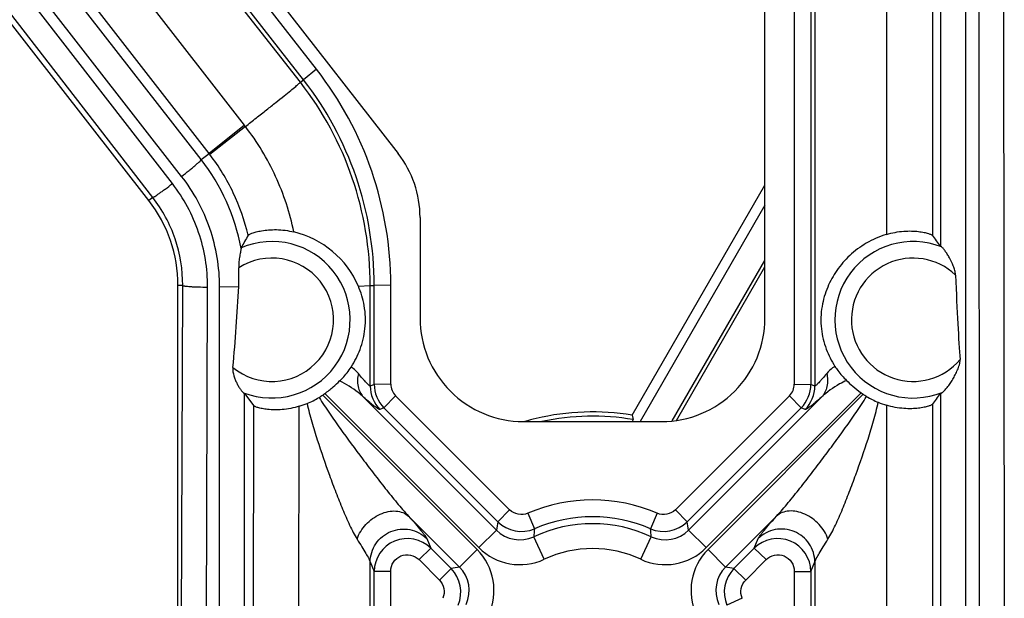
# Model space of a CAD drawing. Units: inches. Extents: x 0 to 17, y 0 to 11.
# Drawn here: x 5.5 to 5.8, y 3.2 to 3.4 of the extents above; entities that cross this region are included whole.
import ezdxf

# ---------------------------------------------------------------- set-up
doc = ezdxf.new("R2010")
doc.units = ezdxf.units.IN
doc.header["$LTSCALE"] = 0.935
doc.header["$MEASUREMENT"] = 0
doc.layers.get('0').update_dxf_attribs({"linetype": 'CONTINUOUS'})

msp = doc.modelspace()

# ---------------------------------------------------------------- linework, layer by layer
at = {"color": 9, "linetype": 'Continuous'}
for p, q in [((5.7688271135, 4.1300903482), (5.7697158692, 3.1585403482)), ((5.538620786599999, 3.3207439549), (4.9658870783, 4.0593379138)), ((5.7625014165, 3.6762549147), (5.7629751199, 3.1584225444)), ((5.7591595135, 3.6699394208), (5.7591595135, 3.1584284052)), ((5.5439368901, 3.3244655513), (5.2820923603, 3.6621386882)), ((5.546446678500001, 3.3264432399), (5.2856004793, 3.6610290459)), ((5.563481499400001, 3.340324128), (5.3138020485, 3.6613491486)), ((5.7127194388, 3.6609670955), (5.7127194388, 3.2701003531)), ((5.7172132698, 3.6608926705), (5.7172132698, 3.2700259282)), ((5.7182974505, 3.6619793181), (5.7182974505, 3.269577426)), ((5.752418767000001, 3.662166905), (5.752418767000001, 3.3074905623)), ((5.551773517000001, 3.3309968043), (5.2956809587, 3.6594851446)), ((5.737743179600001, 3.6589710982), (5.737743179600001, 3.3106816239)), ((5.750208390599999, 3.659201188), (5.750208390599999, 3.3104535667)), ((5.5539003227, 3.3326463162), (5.3011525687, 3.6581125552)), ((5.5830712339, 3.355470311), (5.3478963385, 3.6571276946)), ((5.5786824975, 3.3519753626), (5.3421688992, 3.6553498919)), ((5.5795251725, 3.3526313436), (5.344350277, 3.6542887272)), ((5.5830712339, 3.355470311), (5.5795251725, 3.3526313436)), ((5.5786824975, 3.3519753626), (5.5795251725, 3.3526313436)), ((5.563481499400001, 3.340324128), (5.5539003227, 3.3326463162)), ((5.5637616452, 3.3399624565), (5.5541213475, 3.3323599029)), ((5.551773517000001, 3.3309968043), (5.5539003227, 3.3326463162)), ((5.538620786599999, 3.3207439549), (5.5375342175, 3.3198968556)), ((5.5467452605, 3.2968403482), (5.5454597781, 3.2968403482)), ((5.54629028, 3.1585403482), (5.5467452605, 3.2968403482)), ((5.5530310294, 3.1581174609), (5.5534860099, 3.2964174609)), ((5.5567606513, 3.2964385352), (5.5619371735, 3.2965900228)), ((5.5567606513, 3.1581385334), (5.5567606513, 3.2964385352)), ((5.5944043674, 3.2966529737), (5.597622105599999, 3.2968392849)), ((5.597622105599999, 3.296839285), (5.5987062863, 3.2968382933)), ((5.597622105599999, 3.269577426), (5.597622105599999, 3.296839285)), ((5.6032001173, 3.2969127183), (5.5987062863, 3.2968382933)), ((5.5987062863, 3.2700259282), (5.5987062863, 3.2968382933)), ((5.6032001173, 3.2701003531), (5.6032001173, 3.2969127183)), ((5.5987062863, 3.2700259282), (5.597622105599999, 3.269577426)), ((5.6032001173, 3.2701003531), (5.5987062863, 3.2700259282)), ((5.7127194388, 3.2701003531), (5.7172132698, 3.2700259282)), ((5.7182974505, 3.269577426), (5.7172132698, 3.2700259282)), ((5.5635013643, 3.158539245), (5.5635013643, 3.2675842506)), ((5.626619193, 3.225243752), (5.584734938, 3.267128007)), ((5.627106374199999, 3.2257309332), (5.585309535, 3.2675277726)), ((5.6318728038, 3.2304973628), (5.5958097781, 3.2665603886)), ((5.604519239199999, 3.2669198266), (5.6013416195, 3.263663671)), ((5.6354663936, 3.2360126566), (5.604519239199999, 3.2669198266)), ((5.711400316900001, 3.2669198266), (5.6804531625, 3.2360126566)), ((5.720109778099999, 3.2665603886), (5.6840467523, 3.2304973628)), ((5.7308354072, 3.2677531586), (5.688813181900001, 3.2257309332)), ((5.731411172200001, 3.267354561), (5.689300363099999, 3.225243752)), ((5.711400316900001, 3.2669198266), (5.7145779366, 3.263663671)), ((5.752418767000001, 3.2675511328), (5.752418767000001, 3.1585400427)), ((5.5657992025, 3.1585317942), (5.5660524632, 3.264183704)), ((5.5782299784, 3.1587404948), (5.578383865, 3.2640879954)), ((5.6013416195, 3.263663671), (5.600254528200001, 3.2632139648)), ((5.6322887739, 3.2327565011), (5.6013416195, 3.263663671)), ((5.7145779366, 3.263663671), (5.6836307822, 3.2327565011)), ((5.715665027899999, 3.2632139648), (5.7145779366, 3.263663671)), ((5.737743179600001, 3.2643546843), (5.737743179600001, 3.1587824686)), ((5.750208390599999, 3.2645840844), (5.750208390599999, 3.1585380891)), ((5.6354663936, 3.2360126566), (5.6322887739, 3.2327565011)), ((5.6804531625, 3.2360126566), (5.6836307822, 3.2327565011)), ((5.621852763400001, 3.2204773224), (5.6080423035, 3.2342877823)), ((5.640426008099999, 3.2350658072), (5.642207794, 3.2308618024)), ((5.675493547999999, 3.2350658067), (5.6737117022, 3.2308616636)), ((5.7078772526, 3.2342877823), (5.6940667927, 3.2204773224)), ((5.612965007100001, 3.2282050179), (5.614046284700001, 3.2255912013)), ((5.627106374199999, 3.2257309332), (5.6318728038, 3.2304973628)), ((5.644856186499999, 3.2225889855), (5.6420155533, 3.2287019639)), ((5.671063369600001, 3.2225889855), (5.6739040023, 3.2287019641)), ((5.688813181900001, 3.2257309332), (5.6840467522, 3.2304973628)), ((5.7018732714, 3.2255912013), (5.702954548999999, 3.2282050179)), ((5.610868665, 3.2224921174), (5.614046284700001, 3.2255912013)), ((5.614046284700001, 3.2255912013), (5.619572931, 3.2200573959)), ((5.6963466251, 3.2200573959), (5.7018732714, 3.2255912013)), ((5.7050508911, 3.2224921174), (5.7018732714, 3.2255912013)), ((5.621852763400001, 3.2204773224), (5.626619193, 3.225243752)), ((5.6940667927, 3.2204773224), (5.6893003632, 3.2252437521)), ((5.597622105599999, 3.2218580002), (5.5987062863, 3.2192371659)), ((5.597622105599999, 3.1585392834), (5.597622105599999, 3.2218580002)), ((5.610868665, 3.2224921174), (5.6163953113, 3.2169583121)), ((5.6163953113, 3.2169583121), (5.619572931, 3.2200573959)), ((5.6995242448, 3.2169583121), (5.6963466251, 3.2200573959)), ((5.6995242448, 3.2169583121), (5.7050508911, 3.2224921174)), ((5.7172132698, 3.2192371659), (5.7182974505, 3.2218580002)), ((5.7182974505, 3.2218580002), (5.7182974505, 3.1585392832)), ((5.6032001173, 3.2193115908), (5.5987062863, 3.2192371659)), ((5.5987062863, 3.1585382873), (5.5987062863, 3.2192371659)), ((5.6032001173, 3.1586127123), (5.6032001173, 3.2193115908)), ((5.7127194388, 3.2193115908), (5.7127194388, 3.1586127114)), ((5.7127194388, 3.2193115908), (5.7172132698, 3.2192371659)), ((5.7172132698, 3.2192371659), (5.7172132698, 3.1585382864)), ((5.6985812289, 3.2119990772), (5.6944552365, 3.2101399687))]:
    msp.add_line(p, q, dxfattribs=at)
at = {"color": 7, "linetype": 'Continuous'}
for p, q in [((5.5375342175, 3.3198968556), (4.9628842175, 4.0569968556)), ((5.7047597781, 3.2879903482), (5.7047597781, 3.6320903482)), ((5.3734725584, 3.6298620945), (5.6052156076, 3.3326067188)), ((5.6687318766, 3.2616676049), (5.7047597781, 3.3240602565)), ((5.7047597781, 3.3186569915), (5.670854544299999, 3.2599403482)), ((5.611159778099999, 3.3153143383), (5.611159778099999, 3.2879903482)), ((5.5626027501, 3.3070492362), (5.5625841071, 3.3069040185)), ((5.752653086, 3.3073203795), (5.752418767000001, 3.3074905623)), ((5.679610618200001, 3.2601062878), (5.7047597781, 3.303659276)), ((5.6807274425, 3.2602393012), (5.7047597781, 3.3018581877)), ((5.5454597781, 3.1585403482), (5.5454597781, 3.2968403482)), ((5.563243128099999, 3.2677694114), (5.5635013643, 3.2675842506)), ((5.5635013643, 3.2675842506), (5.5660524632, 3.264183704)), ((5.752418767000001, 3.2675511328), (5.7528838779, 3.267851639)), ((5.6687318766, 3.2616676049), (5.6690307857, 3.2604574636)), ((5.6690307857, 3.2604574636), (5.6687321836, 3.2599403482)), ((5.6392097781, 3.2599403482), (5.676709778099999, 3.2599403482))]:
    msp.add_line(p, q, dxfattribs=at)
at = {"color": 9, "linetype": 'Continuous'}
for centre, radius, start, end in [((5.507951787000001, 3.2969099735), 0.0952483304, 0.0016511209, 37.93865854240001), ((5.5079534174, 3.2968584755), 0.08966857119999999, 359.9877377779, 37.9281347039), ((5.5079512013, 3.2968312347), 0.0907550853, 0.0044562606, 37.94049728329999), ((5.471720652799999, 3.2689583593), 0.1162459716, 37.6480741831, 37.87351353769999), ((5.50978592, 3.2983749981), 0.055862365, 37.471629765, 37.8426932412), ((5.5079175565, 3.2968460415), 0.0555843492, 10.4250795962, 37.9079947718), ((5.5709597781, 3.2875403482), 0.0212234924, 248.6791643477, 113.1888535723), ((5.744959778099999, 3.2875403482), 0.0212234924, 68.7467934437, 291.923268446), ((5.5709597781, 3.2875403482), 0.0167296594, 230.6871617095, 122.5826646492), ((5.744959778099999, 3.2875403482), 0.0167296594, 46.4926410191, 319.7070184804999), ((5.6066342312, 3.2695793243), 0.0090121259, 180.0120687975, 224.935518274), ((5.6077070437, 3.27002724), 0.0090007575, 180.0083508396, 224.9916492478), ((5.6076962866, 3.2701013214), 0.0044961694, 180.0123385414, 225.0400745401), ((5.708223267799999, 3.2701013221), 0.0044961711, 314.9599344283, 359.9876524901999), ((5.7082125154, 3.2700272388), 0.0090007545, 315.0083427678, 359.9916571447), ((5.7092852972, 3.2695793358), 0.0090121535, 315.0645543811, 359.9878585473), ((5.6579599551, 3.1944255189), 0.0442613278, 66.66300124420002, 113.337419528), ((5.6579597781, 3.1943492318), 0.0397654416, 66.664022645, 113.3359773448), ((5.7976457121, 3.2011418316), 0.168352025, 169.1762153919, 169.9580058531), ((5.6386471002, 3.2391321439), 0.0090043175, 225.0779151874, 293.2937004708), ((5.6579597781, 3.1943903482), 0.037835237, 65.0762335979, 114.9237664021), ((5.757194903899999, 3.21953789), 0.115543338, 174.3756695272, 175.450929233), ((5.677272456, 3.2391321439), 0.0090043175, 246.7062993457, 314.9220846769), ((5.5587246522, 3.2195378903), 0.1155433381, 4.5490706043, 5.6243303083), ((5.518273843899999, 3.2011418316), 0.1683520251, 10.041994147, 10.823784608), ((5.6077032553, 3.2192123653), 0.0089959779, 45.16126256810001, 179.8420618412), ((5.638222728500001, 3.2368225774), 0.0089625898, 224.8883025349, 295.0354638783999), ((5.6776968276, 3.2368225774), 0.0089625898, 244.9645361247, 315.1116974621), ((5.708216301, 3.2192123658), 0.0089959778, 0.1579350128, 134.8387405931), ((5.6382280169, 3.2368511392), 0.0157271575, 224.9962989814, 294.9260998858), ((5.6579597781, 3.1943903482), 0.0310941165, 65.076233598, 114.9237664021), ((5.677691538099999, 3.2368511466), 0.0157271648, 245.0739152016, 315.0036845994), ((5.6155008391, 3.2141227864), 0.0157255563, 335.068819379, 45.0067286045), ((5.700418718099999, 3.2141227835), 0.0157255578, 134.9932666656, 204.9311695857), ((5.6512163588, 3.0546600501), 0.1683971156, 100.0420638843, 100.8308135524), ((5.6131997334, 3.2137029783), 0.0089999158, 336.6782693553999, 44.9154583398), ((5.615526830499999, 3.2141272706), 0.0089632564, 334.9672158631001, 45.1090176943), ((5.7003919533, 3.2141274073), 0.0089625386, 134.8881011973, 205.0356652462), ((5.7027198207, 3.2137029787), 0.0089999158, 135.0845343907, 203.3217379162), ((5.664703197300001, 3.0546600502), 0.1683971155, 79.1691864484, 79.9579361168)]:
    msp.add_arc(centre, radius, start, end, dxfattribs=at)
at = {"color": 7, "linetype": 'Continuous'}
for centre, radius, start, end in [((5.507959778099999, 3.2968403482), 0.0375, 0, 37.9403096667), ((5.5709693597, 3.286543029), 0.0255232097, 23.3355347446, 76.5068912788), ((5.6563523736, 3.2568798358), 0.106329491, 149.7311665639, 151.8468749634), ((5.7071807449, 3.276049341), 0.0550910976, 34.79998024079999, 38.6452787498), ((5.510726827999999, 3.2992515272), 0.051279279, 357.0248895077, 2.666336315900001), ((5.572421246, 3.2847646221), 0.02150052, 292.0453758789, 301.8240429982), ((5.5678357114, 3.2921706303), 0.0302112039, 301.806644314, 304.012206901), ((5.5709597781, 3.2875403482), 0.0246255702, 304.0132360545, 305.6419227545001), ((5.744959778099999, 3.2875403482), 0.0243111235, 234.4802266239, 236.1306727235), ((5.7479739227, 3.2920318391), 0.0297202415, 236.1315099093, 238.2218971046), ((5.7435312975, 3.2848470868), 0.0212729064, 238.2028803599, 247.8011881018), ((5.705922609, 3.2998827387), 0.05663237099999999, 321.4428709758, 325.1867623538), ((5.5707898027, 3.2888263059), 0.0258776698, 287.065218248, 292.0181564445999), ((5.7451278048, 3.2887923129), 0.0255290106, 247.8288861721, 253.1860986291), ((5.6579639804, 3.1963285626), 0.0662213772, 103.3662951856, 106.1281884418), ((5.6579610988, 3.1963381702), 0.0662113637, 80.63793962639998, 103.365791166), ((5.6579611006, 3.1957625081), 0.0656351673, 80.2903853109, 102.0862865296)]:
    msp.add_arc(centre, radius, start, end, dxfattribs=at)
for centre, major_axis, ratio, start_param, end_param in [((5.583034778099999, 3.3153143383), (0.028125, 0), 1, 0, 0.6621833229), ((5.7591595135, 3.654593573), (0, 0.3867661474), 0.0174524064, -3.5502404013, -3.3564612637), ((5.6392097781, 3.2879903482), (0, 0.02805), 1, 1.5707963268, 3.1415926536), ((5.676709778099999, 3.2879903482), (0, 0.02805), 1, -3.1415926536, -1.5707963268)]:
    msp.add_ellipse(centre, major_axis=major_axis, ratio=ratio, start_param=start_param, end_param=end_param, dxfattribs=at)
at = {"color": 9, "linetype": 'Continuous'}
for points, knots in [([(5.5637615884, 3.3399625289), (5.564749465399999, 3.340736698), (5.566668125800001, 3.342243933), (5.5694274596, 3.3444228408), (5.5719320811, 3.3464129285), (5.5741095073, 3.3481558994), (5.5759004336, 3.3496049721), (5.577126804500001, 3.3506111029), (5.5778759553, 3.3512422203), (5.5782593986, 3.3515709882), (5.57851447, 3.3518039344), (5.5786449142, 3.3519261075), (5.5786824975, 3.3519753626)], [0, 0, 0, 0, 0.1965266091, 0.3820465561, 0.5505337164999999, 0.697439837, 0.8187713104000001, 0.9112741906, 0.9457952139, 0.972187184, 0.9902986433, 1, 1, 1, 1]), ([(5.5769248935, 3.3113622737), (5.575839519600001, 3.3165300752), (5.572498066100001, 3.3266534315), (5.5669855902, 3.3357803407), (5.5637615505, 3.3399624997)], [0, 0, 0, 0, 0.4999969604, 1, 1, 1, 1]), ([(5.5645188664, 3.310476185), (5.5635703745, 3.3144238629), (5.560848648099999, 3.3221430325), (5.5565910816, 3.3291373467), (5.554121347000001, 3.3323599026)], [0, 0, 0, 0, 0.4999950126, 1, 1, 1, 1]), ([(5.546446678500001, 3.3264432399), (5.5471248298, 3.3269698579), (5.5481082853, 3.3277482075), (5.5493504936, 3.3287633591), (5.5501462512, 3.3294310692), (5.5508014814, 3.3300000788), (5.551246968099999, 3.3304059282), (5.551512616799999, 3.3306681464), (5.551646595, 3.3308094769), (5.5517293614, 3.3309123736), (5.551769768200001, 3.3309724777), (5.5517735171, 3.3309968043)], [0, 0, 0, 0, 0.3668794357, 0.5358584941, 0.6854864457, 0.8106959265000001, 0.9067350045, 0.9427515577, 0.9704046846, 0.9894826992, 1, 1, 1, 1]), ([(5.538620786599999, 3.3207439549), (5.5386436296, 3.3207417292), (5.5387068178, 3.3207630777), (5.538817712999999, 3.3208126924), (5.5389737597, 3.3208983345), (5.5392666014, 3.3210727193), (5.5397277503, 3.3213736878), (5.5403826261, 3.3218244249), (5.5411605463, 3.3223800009), (5.5423648686, 3.3232641617), (5.5432987857, 3.3239726831), (5.5439368901, 3.3244655513)], [0, 0, 0, 0, 0.0105896881, 0.0295041388, 0.0567977831, 0.0922952831, 0.1869543344, 0.3106528925, 0.4591674734, 0.6279797307, 1, 1, 1, 1]), ([(5.5534860099, 3.2964174609), (5.5535009654, 3.3014233096), (5.551863637899999, 3.3115135117), (5.5470046591, 3.3205074499), (5.5439368901, 3.3244655513)], [0, 0, 0, 0, 0.4999051209000001, 1, 1, 1, 1]), ([(5.5567606513, 3.2964385352), (5.556759248300001, 3.3017987045), (5.554966556699999, 3.3125956967), (5.5497423974, 3.3222134375), (5.546446678500001, 3.3264432399)], [0, 0, 0, 0, 0.4999061646, 1, 1, 1, 1]), ([(5.5467452605, 3.2968403482), (5.5467610837, 3.3011054438), (5.545368600700001, 3.3097035965), (5.5412338556, 3.3173701845), (5.538620786599999, 3.3207439549)], [0, 0, 0, 0, 0.499868374, 1, 1, 1, 1]), ([(5.5467452605, 3.2968403482), (5.5467613371, 3.296821039), (5.546826967599999, 3.296791059), (5.5469508566, 3.2967540269), (5.5471351254, 3.2967167739), (5.5474892236, 3.2966619919), (5.5480638588, 3.2966023321), (5.5488938635, 3.296542046), (5.549890438999999, 3.2964912327), (5.551439381900001, 3.2964378955), (5.5526531184, 3.2964201904), (5.5534860097, 3.2964174608)], [0, 0, 0, 0, 0.0111271158, 0.0304178861, 0.0580603334, 0.0939100992, 0.1892898509, 0.3136363811, 0.4625086877, 0.6311452981, 1, 1, 1, 1]), ([(5.594412008300001, 3.2729953969), (5.593998748400001, 3.2734996567), (5.593359707799999, 3.2741110236), (5.5926365287, 3.2745993073), (5.5924492401, 3.2747150304)], [0, 0, 0, 0, 0.7475629275, 1, 1, 1, 1]), ([(5.7237569821, 3.2748841581), (5.723539973999999, 3.2747619505), (5.7227057732, 3.274242046), (5.7219723401, 3.2735625468), (5.7215075479, 3.2729953969)], [0, 0, 0, 0, 0.2535334478, 1, 1, 1, 1]), ([(5.5958097781, 3.2665603886), (5.595343397300001, 3.2670004443), (5.5933632984, 3.2687107206), (5.5911030255, 3.2700833406), (5.5893249302, 3.2709381853)], [0, 0, 0, 0, 0.2452891279, 1, 1, 1, 1]), ([(5.594411959099999, 3.2729953974), (5.5941447135, 3.2718400398), (5.594072624600001, 3.2700257912), (5.5948245489, 3.2678610025), (5.5954484938, 3.2669520146), (5.5958097298, 3.2665603404)], [0, 0, 0, 0, 0.5220597288000001, 0.7654321605, 1, 1, 1, 1]), ([(5.597622105599999, 3.269577426), (5.5975828338, 3.2695591758), (5.5974413842, 3.2696368603), (5.5972423429, 3.2697962792), (5.5969335825, 3.2700907966), (5.5965547971, 3.2704882073), (5.5960998365, 3.2709923366), (5.5953715867, 3.2718331946), (5.5948057368, 3.2725149563), (5.594412008300001, 3.2729953969)], [0, 0, 0, 0, 0.0275329462, 0.0853700247, 0.1742921947, 0.2923833679, 0.4369277177000001, 0.6050706026, 1, 1, 1, 1]), ([(5.7215075479, 3.2729953969), (5.7211138188, 3.2725149568), (5.720547969, 3.2718331952), (5.7198197197, 3.2709923369), (5.719364758999999, 3.2704882076), (5.7189859737, 3.2700907969), (5.7186772126, 3.2697962789), (5.7184781727, 3.2696368598), (5.7183367216, 3.2695591748), (5.7182974505, 3.269577426)], [0, 0, 0, 0, 0.3949292987, 0.5630721975, 0.7076165205, 0.8257076962000001, 0.9146299798, 0.9724671706, 1, 1, 1, 1]), ([(5.7215076615, 3.2729953981), (5.7217748712, 3.2718400422), (5.721846901, 3.2700258074), (5.7210949223, 3.2678610638), (5.7204709626, 3.2669521037), (5.7201097224, 3.2665604443)], [0, 0, 0, 0, 0.5220608746000001, 0.7654332849, 1, 1, 1, 1]), ([(5.7268982961, 3.2710820951), (5.726264361, 3.2707862284), (5.7238376221, 3.2695473233), (5.7215829779, 3.2679504443), (5.720109778099999, 3.2665603886)], [0, 0, 0, 0, 0.2567206006, 1, 1, 1, 1]), ([(5.5837586579, 3.2664961952), (5.5846380269, 3.2650331835), (5.5865327888, 3.2621926454), (5.5904604355, 3.2566278606), (5.5945008116, 3.251161292), (5.5985996517, 3.2457698185), (5.6016925959, 3.2417969448), (5.6048039127, 3.2379436998), (5.6069313231, 3.2354535891), (5.6080423035, 3.2342877823)], [0, 0, 0, 0, 0.1268483431, 0.2535488033, 0.5062065009000001, 0.6319132031, 0.7568503115999999, 0.8803269798000001, 1, 1, 1, 1]), ([(5.600254528200001, 3.2632139648), (5.6002028613, 3.2631911443), (5.6000256349, 3.2632506441), (5.599748106900001, 3.2633985195), (5.5993369515, 3.2636712274), (5.5988224632, 3.2640496252), (5.5981996499, 3.264538148), (5.5971764861, 3.2653774262), (5.5963730671, 3.266068599), (5.5958097781, 3.2665603886)], [0, 0, 0, 0, 0.0302644086, 0.0886635911, 0.1758034993, 0.2907052787, 0.4323141833, 0.5993315956, 1, 1, 1, 1]), ([(5.7078772526, 3.2342877823), (5.7089968456, 3.2354627427), (5.711140241, 3.2379729847), (5.714274931499999, 3.2418572628), (5.7173908553, 3.2458622562), (5.7204833798, 3.2499307436), (5.7235475637, 3.2540467006), (5.726576639, 3.2582055914), (5.7295424571, 3.2624195492), (5.731447431399999, 3.2652857855), (5.7323223237, 3.2667668394)], [0, 0, 0, 0, 0.1196728315, 0.2431573911, 0.3680992208, 0.4938075154, 0.619982331, 0.7464648448000001, 0.8731602499, 1, 1, 1, 1]), ([(5.720109778099999, 3.2665603886), (5.719546489400001, 3.2660686003), (5.7187430711, 3.2653774282), (5.717719907899999, 3.2645381499), (5.7170970933, 3.2640496259), (5.7165826038, 3.2636712266), (5.7161714465, 3.263398517), (5.7158939211, 3.2632506415), (5.7157166927, 3.2631911418), (5.715665027899999, 3.2632139648)], [0, 0, 0, 0, 0.4006677538, 0.5676851922, 0.709294427, 0.8241966545, 0.9113369020000001, 0.9697360643, 1, 1, 1, 1]), ([(5.5804913512, 3.2648360215), (5.580667474, 3.2639976474), (5.581071875399999, 3.2623333959), (5.5819758998, 3.2590374364), (5.5837415266, 3.253362645), (5.5859555554, 3.2469824736), (5.5882962235, 3.2407246832), (5.590098586, 3.2361937201), (5.591668661, 3.2325594905), (5.5929942399, 3.2298539404), (5.593693658899999, 3.2285967542), (5.5940668197, 3.2280161176)], [0, 0, 0, 0, 0.06533970759999999, 0.1305735878, 0.2606570364, 0.5185330965999999, 0.6455551825, 0.7702145315000001, 0.8904459948000001, 0.94735684, 1, 1, 1, 1]), ([(5.7218527365, 3.2280161176), (5.722227572, 3.2286022678), (5.7229344455, 3.2298687503), (5.724268292100001, 3.2325983373), (5.7258503061, 3.2362633509), (5.7276651704, 3.2408329338), (5.7300219696, 3.247143032799999), (5.732249999900001, 3.2535764023), (5.7340223363, 3.2592995064), (5.734922994700001, 3.2626248703), (5.7353217602, 3.2643046725), (5.7354938212, 3.2651508929)], [0, 0, 0, 0, 0.0526358384, 0.1095623626, 0.2298195832, 0.3544940337, 0.4815205196, 0.7393804706999999, 0.869446705, 0.9346709885, 1, 1, 1, 1]), ([(5.640426008099999, 3.2350658072), (5.6396176453, 3.2347171678), (5.6377480455, 3.234501028), (5.636089348500001, 3.235390618), (5.6354663936, 3.2360126566)], [0, 0, 0, 0, 0.4999991978, 1, 1, 1, 1]), ([(5.6804531625, 3.2360126566), (5.6798302076, 3.2353906181), (5.678171510599999, 3.2345010279), (5.6763019108, 3.2347171679), (5.675493547999999, 3.2350658072)], [0, 0, 0, 0, 0.5000008021, 1, 1, 1, 1]), ([(5.5940669776, 3.2280161159), (5.5945416286, 3.2294902445), (5.5962621539, 3.2322575717), (5.5994981558, 3.2346265445), (5.602426485800001, 3.23559813), (5.6045551288, 3.2357675123), (5.606497846, 3.2353588014), (5.607595384, 3.2346938491), (5.608042601, 3.2342880798)], [0, 0, 0, 0, 0.2641682288, 0.5370370672, 0.6664583504, 0.7865198823999999, 0.8969937602, 1, 1, 1, 1]), ([(5.6080423035, 3.2342877823), (5.608668014199999, 3.2335875139), (5.6098014762, 3.23230259), (5.611113074099999, 3.2307573071), (5.611953057999999, 3.2297077709), (5.612415950499999, 3.2290961828), (5.6127471337, 3.2286131885), (5.612914275900001, 3.2283275541), (5.612965007100001, 3.2282050179)], [0, 0, 0, 0, 0.3594518201, 0.6558331336, 0.7756540964, 0.8740194908, 0.9492365190000001, 1, 1, 1, 1]), ([(5.702954548999999, 3.2282050179), (5.703005279400001, 3.2283275543), (5.7031724215, 3.2286131887), (5.7035036052, 3.2290961826), (5.703966498400001, 3.2297077708), (5.7048064826, 3.2307573072), (5.70611808, 3.2323025905), (5.7072515418, 3.2335875142), (5.7078772526, 3.2342877823)], [0, 0, 0, 0, 0.0507634113, 0.1259804487, 0.2243459234, 0.3441669823, 0.6405482644, 1, 1, 1, 1]), ([(5.7218528663, 3.228016119), (5.721378215800001, 3.2294902164), (5.7196576172, 3.2322574542), (5.7164215705, 3.2346262313), (5.7134932711, 3.2355976951), (5.7113646891, 3.2357670366), (5.7094220349, 3.2353583618), (5.708324508500001, 3.23469348), (5.707877287300001, 3.2342877476)], [0, 0, 0, 0, 0.2641692286, 0.5370401696, 0.6664611909, 0.7865219909000001, 0.8969950803, 1, 1, 1, 1]), ([(5.597622105599999, 3.2218580002), (5.5976286476, 3.2227280724), (5.597906920900001, 3.2244815912), (5.599056920700001, 3.226877367), (5.6008600659, 3.2288433696), (5.6031532161, 3.2302054398), (5.6057384484, 3.2308614481), (5.608403531900001, 3.2307438525), (5.6109099669, 3.2298606627), (5.6123457061, 3.2288161927), (5.612965007100001, 3.2282050179)], [0, 0, 0, 0, 0.1243378875, 0.249476062, 0.3746443939, 0.4999999997, 0.6253556055, 0.7505239376, 0.8756621123, 1, 1, 1, 1]), ([(5.7182974505, 3.2218580002), (5.7182909094, 3.2227280742), (5.718012637999999, 3.2244815962), (5.7168626403, 3.2268773766), (5.7150594962, 3.2288433826), (5.712766346, 3.2302054542), (5.7101811126, 3.2308614616), (5.7075160276, 3.2307438628), (5.7050095907, 3.2298606682), (5.703573850700001, 3.2288161946), (5.702954548999999, 3.2282050179)], [0, 0, 0, 0, 0.1243380241, 0.2494762317, 0.3746445076, 0.5000000015999999, 0.6253554957999999, 0.7505237708, 0.8756619767, 1, 1, 1, 1]), ([(5.5940668197, 3.2280161176), (5.5945034596, 3.2273346747), (5.595308580499999, 3.226063248), (5.5963681745, 3.2243169818), (5.597075541000001, 3.2230749583), (5.5974577395, 3.2222952873), (5.597584443500001, 3.2219887405), (5.597622105599999, 3.2218580002)], [0, 0, 0, 0, 0.3410070354, 0.6339999665, 0.8607664821, 0.9426733209, 1, 1, 1, 1]), ([(5.7182974505, 3.2218580002), (5.7183351123, 3.2219887397), (5.7184618168, 3.2222952854), (5.7188440157, 3.2230749564), (5.7195513803, 3.2243169824), (5.7206109744, 3.2260632495), (5.7214160965, 3.2273346751), (5.7218527365, 3.2280161176)], [0, 0, 0, 0, 0.0573262892, 0.1392331987, 0.3660001413, 0.6589931083, 1, 1, 1, 1]), ([(5.6032001173, 3.2193115908), (5.6031999931, 3.2201822034), (5.6037243247, 3.2219674802), (5.6058596608, 3.2237314455), (5.6086176631, 3.2240004473), (5.6102528712, 3.2231085428), (5.610868665, 3.2224921174)], [0, 0, 0, 0, 0.2497426466, 0.4998452909, 0.7500570956999999, 1, 1, 1, 1]), ([(5.7050508911, 3.2224921174), (5.705666685, 3.2231085426), (5.707301892699999, 3.2240004476), (5.710059895900001, 3.2237314459), (5.712195229700001, 3.22196748), (5.7127195662, 3.2201822033), (5.7127194388, 3.2193115908)], [0, 0, 0, 0, 0.2499428824, 0.5001547222, 0.7502573786, 1, 1, 1, 1]), ([(5.6163953113, 3.2169583121), (5.617017275499999, 3.2163354285), (5.6179061739, 3.2146761298), (5.6176876524, 3.2128070122), (5.617338327200001, 3.2119990772)], [0, 0, 0, 0, 0.5000058594, 1, 1, 1, 1]), ([(5.6985812289, 3.2119990772), (5.6982319037, 3.2128070122), (5.6980133823, 3.2146761298), (5.6989022806, 3.2163354285), (5.6995242448, 3.2169583121)], [0, 0, 0, 0, 0.4999941406, 1, 1, 1, 1])]:
    msp.add_open_spline(points, degree=3, knots=knots, dxfattribs=at)
at = {"color": 7, "linetype": 'Continuous'}
for points, knots in [([(5.5645187965, 3.3104760554), (5.5645422914, 3.3105163447), (5.5646457526, 3.3105968848), (5.564850949099999, 3.3107169196), (5.5651616161, 3.3108599104), (5.5657689162, 3.311097543), (5.5667761717, 3.3114071433), (5.568269428300001, 3.3117308162), (5.5701050987, 3.3119594417), (5.5730451081, 3.3120445484), (5.575365426399999, 3.3117379515), (5.576924782100001, 3.3113622991)], [0, 0, 0, 0, 0.0110264988, 0.0298821339, 0.0567285421, 0.0915107807, 0.1841617514, 0.3053758182, 0.4523798593, 0.6207906189, 1, 1, 1, 1]), ([(5.737743179600001, 3.3106816239), (5.7392707062, 3.3111432807), (5.7415563966, 3.3115755227), (5.7444782017, 3.3116505586), (5.7463149496, 3.3115218425), (5.747828180700001, 3.3112787991), (5.7488637238, 3.3110218354), (5.7494998626, 3.3108135369), (5.749832584400001, 3.3106836402), (5.7500596296, 3.3105704785), (5.7501764586, 3.3104936027), (5.750208390599999, 3.3104535667)], [0, 0, 0, 0, 0.376367255, 0.5428576598, 0.6886058772, 0.8099273204999999, 0.9039570411, 0.9398089579000001, 0.9678558945, 0.9879217652, 1, 1, 1, 1]), ([(5.737743179600001, 3.3106816239), (5.7358351201, 3.3101049606), (5.7322539984, 3.3085444861), (5.7276995842, 3.3051577555), (5.724153741699999, 3.3010746258), (5.7215680272, 3.296395584), (5.7202599521, 3.2919935861), (5.7198894216, 3.2881480173), (5.7200395148, 3.2842202943), (5.7211630831, 3.2796361039), (5.7228081726, 3.2763609565), (5.7237569821, 3.2748841581)], [0, 0, 0, 0, 0.1342523381, 0.260222803, 0.3793294688, 0.4957038865, 0.6178579719, 0.6855306736, 0.755186831, 0.8817753717, 1, 1, 1, 1]), ([(5.5625841071, 3.3069040185), (5.5625826439, 3.3067989181), (5.5625420967, 3.3065357461), (5.5624574568, 3.3060778127), (5.5623400375, 3.3054967407), (5.5621622112, 3.3045625592), (5.5619691289, 3.3032703647), (5.5619248075, 3.3021923806), (5.561950591, 3.3016370163)], [0, 0, 0, 0, 0.0593173914, 0.1495502901, 0.2631798555, 0.3937101742, 0.6862520556999999, 1, 1, 1, 1]), ([(5.7564772742, 3.2996741352), (5.7564601654, 3.3000986352), (5.7563000339, 3.3009379074), (5.7557633328, 3.3025144335), (5.7550484171, 3.303981206), (5.7542545078, 3.3053213394), (5.7536778617, 3.3061815387), (5.7532117792, 3.3067896652), (5.7528744172, 3.3071486566), (5.7527240488, 3.3072783693), (5.752653086, 3.3073203795)], [0, 0, 0, 0, 0.146672056, 0.2921342446, 0.5746263781000001, 0.7077122546, 0.8297677506000001, 0.9321033678, 0.9715298336, 1, 1, 1, 1]), ([(5.5603606312, 3.2745966396), (5.5607240348, 3.2782537829), (5.5613085785, 3.2855821961), (5.5617445675, 3.2929198265), (5.5619369915, 3.2965900228)], [0, 0, 0, 0, 0.4999943727, 1, 1, 1, 1]), ([(5.5924492401, 3.2747150304), (5.593419200900001, 3.2762202593), (5.595098189400001, 3.2795570406), (5.5964979386, 3.2852435397), (5.5963021438, 3.2911699338), (5.595130923999999, 3.2949660262), (5.5944043674, 3.2966529737)], [0, 0, 0, 0, 0.2345120353, 0.484988361, 0.7594537081, 1, 1, 1, 1]), ([(5.7528838779, 3.267851639), (5.7529880591, 3.267908486), (5.753205604, 3.2680740952), (5.7536699869, 3.2685189827), (5.7542826269, 3.2692482957), (5.755016263300001, 3.2702624259), (5.7557398988, 3.2714020191), (5.756422278200001, 3.2726275093), (5.7570366504, 3.2739196309), (5.7574639632, 3.2750487697), (5.7576952608, 3.275989382), (5.7577396513, 3.2764791661), (5.7577202849, 3.2767213385)], [0, 0, 0, 0, 0.0345146308, 0.0788790647, 0.1870368953, 0.3107572282, 0.4427953896, 0.5793641139, 0.7184020177, 0.8587179675, 0.9293473081, 1, 1, 1, 1]), ([(5.5603606312, 3.2745966396), (5.5602859738, 3.2738453186), (5.560468843400001, 3.2727031641), (5.5609587487, 3.2713158114), (5.5613959062, 3.2703557227), (5.5618726037, 3.2694892096), (5.5623537827, 3.2687395454), (5.5627986112, 3.2681705606), (5.5630954167, 3.2678560571), (5.563243128099999, 3.2677694114)], [0, 0, 0, 0, 0.2980221248, 0.4424749743, 0.5818554777, 0.7135289609000001, 0.832855647, 0.9324046368000001, 1, 1, 1, 1]), ([(5.5893248538, 3.2709381104), (5.589593654500001, 3.2711992034), (5.5907409409, 3.2723648298), (5.5917662139, 3.2736550793), (5.5924492403, 3.2747150304)], [0, 0, 0, 0, 0.2290964083, 1, 1, 1, 1]), ([(5.7237569624, 3.2748841629), (5.7240070079, 3.2744949735), (5.7249464094, 3.2731417179), (5.7260488279, 3.2719062307), (5.7268984058, 3.2710819879)], [0, 0, 0, 0, 0.2809892311, 1, 1, 1, 1]), ([(5.585309535, 3.2675277726), (5.586100829199999, 3.2680951598), (5.5874805683, 3.2691891022), (5.5887627799, 3.2703921547), (5.5893249302, 3.2709381853)], [0, 0, 0, 0, 0.554059636, 1, 1, 1, 1]), ([(5.7268982961, 3.2710820951), (5.7274530282, 3.2705439055), (5.728711558600001, 3.2693702982), (5.7300646329, 3.268303348), (5.7308354072, 3.2677531586)], [0, 0, 0, 0, 0.4493879141, 1, 1, 1, 1]), ([(5.578383865, 3.2640879954), (5.5768679359, 3.2636226091), (5.5746024547, 3.2631794008), (5.5717061411, 3.263078747), (5.569890908300001, 3.2631861949), (5.5683979048, 3.2634067321), (5.567377097100001, 3.263645161), (5.566750435399999, 3.26384048), (5.5664228526, 3.2639630602), (5.566199206399999, 3.2640707686), (5.5660839807, 3.2641447455), (5.5660524632, 3.264183704)], [0, 0, 0, 0, 0.3783455958, 0.545151725, 0.6907328799, 0.8115204156, 0.9048736470000001, 0.9404098485, 0.9681862259999999, 0.9880440068, 1, 1, 1, 1]), ([(5.750208390599999, 3.2645840844), (5.750176535800001, 3.264544087), (5.7500600622, 3.2644672576), (5.7498337112, 3.2643542514), (5.7495021908, 3.2642245759), (5.7488685537, 3.264016698), (5.7478367265, 3.263759898), (5.7463273972, 3.2635164031), (5.7444924112, 3.2633862971), (5.7415661287, 3.2634592233), (5.739275065, 3.2638917352), (5.737743179600001, 3.2643546843)], [0, 0, 0, 0, 0.0120595511, 0.0320705658, 0.06002419639999999, 0.0957416203, 0.1894041824, 0.3103659097, 0.4559445873, 0.622566954, 1, 1, 1, 1])]:
    msp.add_open_spline(points, degree=3, knots=knots, dxfattribs=at)

doc.saveas('drawing.dxf')
